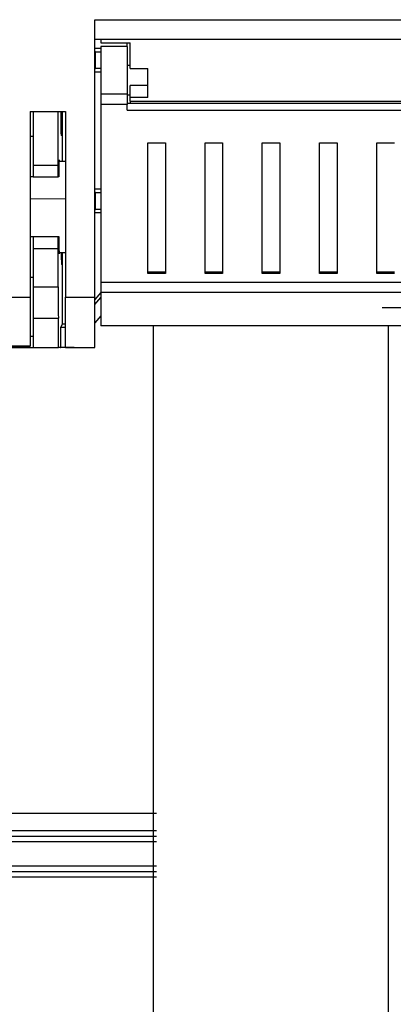
# Model space of a CAD drawing. Extents: x -215 to -30, y 0 to 285.
# Drawn here: x -186 to -179, y 150 to 166 of the extents above; entities that cross this region are included whole.
import ezdxf

# ---------------------------------------------------------------- set-up
doc = ezdxf.new("R2010")
doc.units = 0
doc.header["$MEASUREMENT"] = 0
doc.layers.get('0').update_dxf_attribs({"linetype": 'CONTINUOUS'})
doc.layers.add('DIBUIX', color=7, linetype='CONTINUOUS')

msp = doc.modelspace()

# ---------------------------------------------------------------- linework, layer by layer
at = {"color": 2, "linetype": 'Continuous'}
for p, q in [((-184.42604, 161.60209), (-184.42604, 166.33423)), ((-184.42604, 166.33423), (-178.42604, 166.33423)), ((-184.42604, 166.00157), (-178.42604, 166.00157)), ((-184.32604, 166.00157), (-184.32604, 165.9419)), ((-184.32604, 165.9419), (-183.82604, 165.9419)), ((-183.87604, 165.87978), (-184.32604, 165.87978)), ((-184.32604, 165.87978), (-184.32604, 165.06325)), ((-183.87604, 165.87978), (-183.87604, 165.9419)), ((-183.87604, 165.87978), (-183.87604, 165.06325)), ((-183.82604, 165.50478), (-183.82604, 165.9419)), ((-184.32604, 165.84478), (-184.42604, 165.84478)), ((-184.41647, 165.78893), (-184.42604, 165.78857)), ((-184.41647, 165.78893), (-184.32604, 165.78893)), ((-184.41647, 165.50064), (-184.41647, 165.78893)), ((-184.42604, 165.46954), (-184.42604, 165.54478)), ((-183.82604, 165.55478), (-183.87604, 165.55478)), ((-184.42604, 165.501), (-184.41647, 165.50064)), ((-184.42604, 165.457), (-184.42604, 165.46954)), ((-184.42604, 165.44478), (-184.32604, 165.44478)), ((-184.32604, 165.50064), (-184.41647, 165.50064)), ((-183.82604, 165.50478), (-183.52604, 165.50478)), ((-183.52604, 165.21265), (-183.52604, 165.50478)), ((-183.82604, 165.00478), (-183.82604, 165.21265)), ((-183.52604, 165.21265), (-183.82604, 165.21265)), ((-183.52604, 165.00478), (-183.52604, 165.21265)), ((-183.87604, 165.06325), (-184.32604, 165.06325)), ((-184.32604, 165.06325), (-184.32604, 164.88693)), ((-183.87604, 165.06325), (-183.87604, 164.88693)), ((-183.87604, 165.05478), (-183.82604, 165.05478)), ((-183.87604, 164.88693), (-184.32604, 164.88693)), ((-184.32604, 164.88693), (-184.32604, 161.85457)), ((-178.97604, 164.90554), (-183.87604, 164.90554)), ((-183.87604, 164.79409), (-183.87604, 164.88693)), ((-183.82604, 164.94295), (-183.82604, 165.00478)), ((-183.52604, 165.00478), (-183.82604, 165.00478)), ((-183.82604, 164.94295), (-179.02604, 164.94295)), ((-183.82604, 164.94295), (-183.82604, 164.90554)), ((-185.52604, 164.76837), (-184.92604, 164.76837)), ((-185.52604, 164.76837), (-185.52604, 161.60209)), ((-185.47604, 164.76837), (-185.47604, 163.85478)), ((-185.05196, 163.85478), (-185.05196, 164.76837)), ((-184.97604, 163.92434), (-184.97604, 164.76837)), ((-184.92604, 164.76837), (-184.92604, 161.60209)), ((-183.87604, 164.79409), (-178.97604, 164.79409)), ((-185.52604, 164.39478), (-185.52604, 164.34478)), ((-184.98127, 164.36206), (-185.00222, 164.36133)), ((-185.47604, 164.34478), (-185.52604, 164.34478)), ((-183.52604, 164.23703), (-183.22604, 164.23703)), ((-183.52604, 162.00877), (-183.52604, 164.23703)), ((-183.22604, 164.23703), (-183.22604, 162.00877)), ((-182.55104, 164.23703), (-182.25104, 164.23703)), ((-182.55104, 162.00877), (-182.55104, 164.23703)), ((-182.25104, 164.23703), (-182.25104, 162.00877)), ((-181.57604, 164.23703), (-181.27604, 164.23703)), ((-181.57604, 162.00877), (-181.57604, 164.23703)), ((-181.27604, 164.23703), (-181.27604, 162.00877)), ((-180.60104, 164.23703), (-180.30104, 164.23703)), ((-180.60104, 162.00877), (-180.60104, 164.23703)), ((-180.30104, 164.23703), (-180.30104, 162.00877)), ((-179.62604, 164.23703), (-179.32604, 164.23703)), ((-179.62604, 162.00877), (-179.62604, 164.23703)), ((-185.47604, 163.85478), (-185.05196, 163.85478)), ((-185.47604, 163.85478), (-185.47604, 163.65478)), ((-185.05022, 163.65478), (-185.05196, 163.85478)), ((-185.03551, 163.92382), (-184.92604, 163.92478)), ((-185.47604, 163.65478), (-185.52604, 163.65478)), ((-185.47604, 163.65478), (-185.05022, 163.65478)), ((-185.03989, 163.65478), (-185.05022, 163.65478)), ((-184.32604, 163.44478), (-184.42604, 163.44478)), ((-184.41647, 163.38893), (-184.42604, 163.38857)), ((-184.41647, 163.38893), (-184.32604, 163.38893)), ((-184.41647, 163.10064), (-184.41647, 163.38893)), ((-185.52604, 163.28348), (-184.92604, 163.28199)), ((-184.42604, 163.101), (-184.41647, 163.10064)), ((-184.42604, 163.04478), (-184.32604, 163.04478)), ((-184.32604, 163.10064), (-184.41647, 163.10064)), ((-185.52604, 162.63478), (-185.47604, 162.63478)), ((-185.47604, 162.63478), (-185.05022, 162.63478)), ((-185.47604, 162.63478), (-185.47604, 162.43478)), ((-185.05196, 162.43478), (-185.05022, 162.63478)), ((-185.05022, 162.63478), (-185.03989, 162.63478)), ((-185.47604, 162.43478), (-185.05196, 162.43478)), ((-185.47604, 162.43478), (-185.47604, 161.78096)), ((-185.05196, 161.78096), (-185.05196, 162.43478)), ((-185.03587, 162.36574), (-184.92604, 162.36478)), ((-184.97604, 161.14478), (-184.97604, 162.36522)), ((-184.98127, 162.16206), (-184.99524, 162.16157)), ((-183.22604, 162.03106), (-183.52604, 162.03106)), ((-183.22604, 162.00877), (-183.52604, 162.00877)), ((-182.25104, 162.03106), (-182.55104, 162.03106)), ((-182.25104, 162.00877), (-182.55104, 162.00877)), ((-181.27604, 162.03106), (-181.57604, 162.03106)), ((-181.27604, 162.00877), (-181.57604, 162.00877)), ((-180.30104, 162.03106), (-180.60104, 162.03106)), ((-180.30104, 162.00877), (-180.60104, 162.00877)), ((-179.32604, 162.03106), (-179.62604, 162.03106)), ((-179.32604, 162.00877), (-179.62604, 162.00877)), ((-185.52604, 161.94478), (-185.47604, 161.94478)), ((-178.52604, 161.85457), (-184.32604, 161.85457)), ((-184.32604, 161.85457), (-184.32604, 161.68306)), ((-185.47604, 161.78096), (-185.47604, 161.24478)), ((-185.47604, 161.78096), (-185.05196, 161.78096)), ((-184.32604, 161.68478), (-184.42604, 161.56478)), ((-178.52604, 161.68306), (-184.32604, 161.68306)), ((-184.32604, 161.68306), (-184.32604, 161.11474)), ((-186.03443, 161.60209), (-185.52604, 161.60209)), ((-185.52604, 161.60209), (-185.52604, 160.7657)), ((-184.92604, 160.74478), (-184.92604, 161.60209)), ((-184.92604, 161.60209), (-184.42604, 161.60209)), ((-184.42604, 160.74478), (-184.42604, 161.60209)), ((-184.42604, 161.47753), (-184.32604, 161.59753)), ((-185.47604, 161.24478), (-185.0476, 161.24478)), ((-185.47604, 161.24478), (-185.47604, 160.74478)), ((-185.0476, 160.74478), (-185.0476, 161.24478)), ((-184.32604, 161.28478), (-184.42604, 161.16478)), ((-185.00484, 161.04478), (-185.01095, 161.04478)), ((-185.01095, 161.04478), (-185.01095, 160.74478)), ((-185.00484, 160.74478), (-185.00484, 161.04478)), ((-185.00396, 161.08893), (-184.97604, 161.14478)), ((-185.00396, 160.74478), (-185.00396, 161.08893)), ((-185.00396, 161.08893), (-184.92604, 161.08893)), ((-184.92604, 161.14478), (-184.97604, 161.14478)), ((-178.52604, 161.11474), (-184.32604, 161.11474)), ((-183.42604, 148.14815), (-183.42604, 161.11474)), ((-179.42604, 148.14815), (-179.42604, 161.11474)), ((-185.47604, 160.93324), (-185.52604, 160.93324)), ((-186.04806, 160.76308), (-185.52604, 160.76308)), ((-185.52604, 160.7657), (-186.04772, 160.7657)), ((-186.02604, 160.74478), (-185.47604, 160.74478)), ((-185.52604, 160.76308), (-185.52604, 160.7657)), ((-185.47604, 160.74478), (-185.0476, 160.74478)), ((-185.01095, 160.74478), (-185.0476, 160.74478)), ((-185.01095, 160.74478), (-185.00484, 160.74478)), ((-185.00396, 160.74478), (-185.00484, 160.74478)), ((-184.77604, 160.74478), (-185.00396, 160.74478)), ((-184.92604, 160.74478), (-184.42604, 160.74478))]:
    msp.add_line(p, q, dxfattribs=at)
msp.add_lwpolyline([(-185.03345, 163.93612), (-185.03454, 163.94528), (-185.03576, 163.93238), (-185.03694, 163.89541), (-185.03804, 163.83549), (-185.03904, 163.75445), (-185.03989, 163.65478)], dxfattribs=at)
for centre, radius, start, end in [((-172.33173, 164.66886), 12.67422, 179.550126, 181.390371), ((-196.58351, 164.66039), 11.60607, 358.527053, 0.533068), ((-180.48941, 162.57383), 4.5509, 179.232603, 182.891375), ((-178.85409, 162.35237), 6.14412, 179.88809, 181.779553), ((-189.71689, 162.33212), 4.73867, 357.94334, 0.388264), ((-77.70566, 162.38644), 107.34801, 180.3231667, 180.609357)]:
    msp.add_arc(centre, radius, start, end, dxfattribs=at)
at = {"layer": 'DIBUIX', "linetype": 'Continuous'}
for p, q in [((-176.33468, 161.41916), (-179.53288, 161.41916)), ((-190.23288, 152.8031), (-183.37642, 152.8031)), ((-183.37646, 152.50339), (-190.23288, 152.50339)), ((-190.23288, 152.41531), (-183.37648, 152.41531)), ((-183.37649, 152.3154), (-190.23288, 152.3154)), ((-190.23288, 151.90686), (-183.37655, 151.90686)), ((-183.37657, 151.80696), (-190.23288, 151.80696)), ((-190.23288, 151.71887), (-183.37658, 151.71887))]:
    msp.add_line(p, q, dxfattribs=at)

doc.saveas('drawing.dxf')
